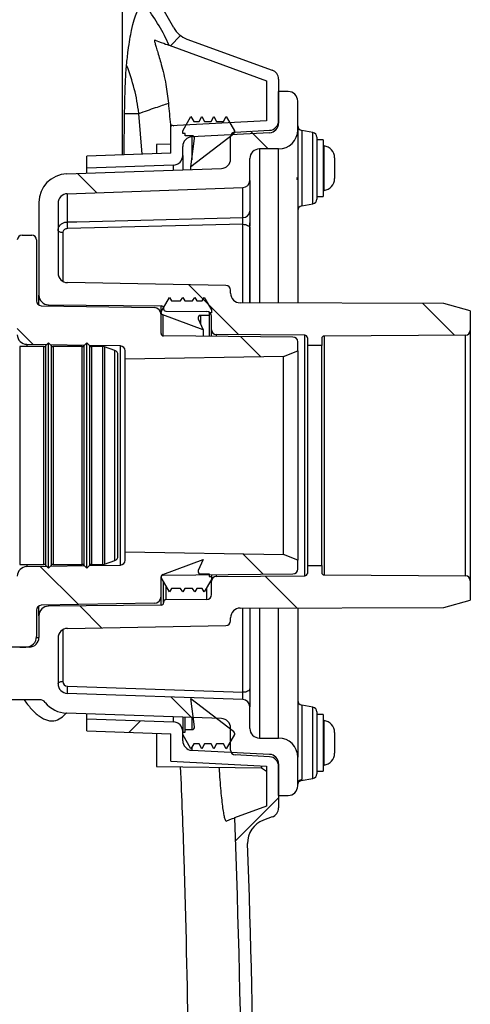
# Model space of a CAD drawing. Units: millimetres. Extents: x 664 to 2960, y 507 to 2531.
# Drawn here: x 1385 to 1479, y 2208 to 2414 of the extents above; entities that cross this region are included whole.
import ezdxf

# ---------------------------------------------------------------- set-up
doc = ezdxf.new("R2010")
doc.units = ezdxf.units.MM
doc.header["$LTSCALE"] = 10

# ---------------------------------------------------------------- blocks, each defined once
blk = doc.blocks.new('SW_HATCH_0')
at = {"color": 0, "linetype": 'Continuous', "lineweight": 18}
for p, q in [((-11.74, 302.57), (-9.62, 304.69)), ((8.62, 281.02), (4.93, 284.71)), ((-27.16, 271.9), (-31.16, 275.9)), ((2.5, 242.24), (-7.93, 252.67)), ((47.51, 242.14), (40.89, 248.75)), ((-40.36, 240.2), (-43.69, 243.53)), ((7.13, 237.61), (2.9, 241.84)), ((7.6, 192.23), (3.35, 196.49)), ((-30.93, 185.87), (-38.92, 193.86)), ((14.65, 185.19), (8, 191.84)), ((-26.11, 181.05), (-30.68, 185.62)), ((-7.37, 162.3), (-11.66, 166.59)), ((-20.4, 159.21), (-17.98, 161.63)), ((1.84, 136.54), (10.81, 145.51))]:
    blk.add_line(p, q, dxfattribs=at)

msp = doc.modelspace()

# ---------------------------------------------------------------- linework, layer by layer
at = {"color": 7, "linetype": 'Continuous', "lineweight": 25}
for p, q in [((1406.53, 2385.85), (1406.53, 2438.59)), ((1419.93, 2410.05), (1437.74, 2403.57)), ((1416.21, 2408.74), (1436.56, 2401.34)), ((1439.06, 2401.69), (1439.06, 2392.49)), ((1436.56, 2401.34), (1436.56, 2392.96)), ((1439.06, 2392.99), (1439.06, 2399.09)), ((1441.06, 2399.09), (1439.06, 2399.09)), ((1443.06, 2391.09), (1443.06, 2397.09)), ((1406.83, 2385.86), (1406.94, 2394.53)), ((1410.6, 2385.99), (1409.88, 2394.51)), ((1419.06, 2390.85), (1420.79, 2393.85)), ((1420.79, 2393.85), (1421.37, 2392.85)), ((1422.48, 2392.85), (1423.06, 2393.85)), ((1423.06, 2393.85), (1423.63, 2392.85)), ((1424.98, 2392.85), (1425.56, 2393.85)), ((1425.56, 2393.85), (1426.13, 2392.85)), ((1427.55, 2392.85), (1428.12, 2393.85)), ((1428.12, 2393.85), (1429.86, 2390.85)), ((1416.51, 2392.19), (1416.56, 2391.73)), ((1416.51, 2392.19), (1417.18, 2391.95)), ((1436.56, 2392.96), (1416.56, 2391.91)), ((1416.56, 2386.2), (1416.56, 2391.91)), ((1421.37, 2392.85), (1422.48, 2392.85)), ((1423.63, 2392.85), (1424.98, 2392.85)), ((1426.13, 2392.85), (1427.55, 2392.85)), ((1419.06, 2390.35), (1419.06, 2390.85)), ((1419.56, 2390.35), (1419.06, 2390.35)), ((1419.56, 2389.85), (1419.56, 2390.35)), ((1421.04, 2389.85), (1419.56, 2389.85)), ((1429.66, 2390.2), (1420.76, 2383.35)), ((1420.76, 2383.35), (1421.53, 2389.29)), ((1437.16, 2390.49), (1420.95, 2389.64)), ((1420.95, 2389.64), (1420.95, 2384.81)), ((1429.06, 2385.02), (1429.06, 2389.62)), ((1429.86, 2390.85), (1429.86, 2390.6)), ((1430, 2390.61), (1437.16, 2390.99)), ((1443.06, 2391.09), (1443.06, 2354.91)), ((1446.23, 2390.53), (1443.88, 2390.94)), ((1443.88, 2390.94), (1443.88, 2375.23)), ((1446.23, 2383.09), (1446.23, 2390.53)), ((1447.06, 2389.54), (1447.06, 2376.63)), ((1416.56, 2388.09), (1413.56, 2388.06)), ((1413.56, 2388.06), (1413.56, 2386.1)), ((1419.06, 2385.72), (1419.06, 2387.64)), ((1439.06, 2387.09), (1435.06, 2387.09)), ((1435.06, 2387.09), (1435.06, 2354.94)), ((1439.06, 2354.93), (1439.06, 2387.09)), ((1448.36, 2389.01), (1447.06, 2389.01)), ((1448.36, 2389.01), (1448.36, 2385.35)), ((1448.53, 2387.72), (1448.53, 2378.45)), ((1416.56, 2386.2), (1399.06, 2385.59)), ((1399.06, 2383.09), (1399.06, 2385.59)), ((1419.06, 2385.72), (1419.06, 2382.74)), ((1433.06, 2380.54), (1433.06, 2385.09)), ((1448.36, 2385.35), (1448.36, 2377.16)), ((1450.76, 2385.22), (1450.76, 2385.24)), ((1450.76, 2385.22), (1450.76, 2383.91)), ((1394.85, 2381.89), (1427.13, 2383.02)), ((1417.13, 2383.72), (1399.06, 2383.09)), ((1399.06, 2382.04), (1399.06, 2383.09)), ((1417.13, 2382.67), (1417.13, 2383.72)), ((1420.76, 2382.8), (1420.76, 2383.35)), ((1446.23, 2375.65), (1446.23, 2383.09)), ((1450.76, 2383.91), (1450.76, 2381.78)), ((1442.83, 2381.09), (1443.06, 2381.13)), ((1450.76, 2381.78), (1450.76, 2380.94)), ((1394.99, 2377.76), (1431.61, 2379.04)), ((1431.61, 2372.75), (1431.61, 2379.04)), ((1433.06, 2380.54), (1433.06, 2374.08)), ((1394.99, 2377.76), (1394.99, 2371.86)), ((1447.06, 2377.16), (1448.36, 2377.16)), ((1389.06, 2375.9), (1389.06, 2356.55)), ((1393.06, 2375.76), (1393.06, 2361.18)), ((1443.88, 2375.23), (1446.23, 2375.65)), ((1431.58, 2371.36), (1395.01, 2370.47)), ((1431.58, 2354.95), (1431.58, 2371.36)), ((1433.06, 2370.79), (1433.06, 2354.95)), ((1433.06, 2354.95), (1433.06, 2370.63)), ((1385.56, 2369.09), (1386.36, 2369.09)), ((1386.36, 2369.09), (1387.56, 2369.09)), ((1394.04, 2369.61), (1394.04, 2359.46)), ((1388.56, 2368.09), (1388.56, 2355.37)), ((1428.07, 2358.61), (1395.02, 2359.18)), ((1389.06, 2354.51), (1389.06, 2356.55)), ((1429.06, 2356.96), (1429.06, 2357.61)), ((1389.54, 2354.37), (1413.08, 2353.96)), ((1391.04, 2354.55), (1414.56, 2354.34)), ((1391.04, 2354.55), (1391.04, 2354.35)), ((1414.56, 2353.1), (1416.29, 2356.1)), ((1414.56, 2353.11), (1414.56, 2354.34)), ((1416.29, 2356.1), (1416.72, 2355.35)), ((1416.72, 2355.35), (1418.62, 2355.35)), ((1418.62, 2355.35), (1419.06, 2356.1)), ((1419.06, 2356.1), (1419.49, 2355.35)), ((1419.49, 2355.35), (1421.12, 2355.35)), ((1421.12, 2355.35), (1421.56, 2356.1)), ((1421.56, 2356.1), (1421.99, 2355.35)), ((1421.99, 2355.35), (1423.12, 2355.35)), ((1423.12, 2355.35), (1423.56, 2356.1)), ((1423.56, 2356.1), (1425.06, 2353.5)), ((1473.56, 2354.81), (1431.05, 2354.96)), ((1479.06, 2353.32), (1473.56, 2354.81)), ((1414.56, 2352.95), (1414.56, 2353.1)), ((1414.56, 2352.95), (1414.56, 2352.46)), ((1414.56, 2348.55), (1414.56, 2352.46)), ((1423.35, 2349.35), (1414.88, 2352.48)), ((1414.88, 2352.48), (1414.88, 2348.08)), ((1415.06, 2353.84), (1415.06, 2353.72)), ((1415.55, 2353.22), (1424.06, 2353.15)), ((1424.56, 2352.35), (1422.75, 2352.35)), ((1422.75, 2352.35), (1422.75, 2350.66)), ((1425.06, 2352.85), (1424.56, 2352.85)), ((1424.56, 2352.85), (1424.56, 2352.35)), ((1424.56, 2352.35), (1424.56, 2347.97)), ((1425.06, 2353.5), (1425.06, 2352.85)), ((1425.06, 2349.35), (1425.06, 2352.15)), ((1479.06, 2353.32), (1479.06, 2349.22)), ((1422.3, 2351.64), (1423.35, 2349.35)), ((1442.06, 2347.82), (1415.05, 2348.05)), ((1423.35, 2349.35), (1423.35, 2347.98)), ((1425.06, 2347.97), (1425.06, 2349.35)), ((1444.56, 2348.19), (1426.05, 2348.35)), ((1426.05, 2348.35), (1426.05, 2347.96)), ((1444.56, 2297.98), (1444.56, 2348.19)), ((1478.06, 2348.22), (1448.55, 2348.02)), ((1448.55, 2348.02), (1448.55, 2298.16)), ((1478.06, 2297.95), (1478.06, 2348.22)), ((1479.06, 2349.22), (1479.06, 2296.95)), ((1390.69, 2346.22), (1386.52, 2346.3)), ((1386.52, 2346.3), (1386.52, 2345.84)), ((1391.06, 2346.59), (1390.45, 2345.99)), ((1390.45, 2345.99), (1390.45, 2300.19)), ((1391.66, 2345.99), (1391.06, 2346.59)), ((1391.06, 2299.59), (1391.06, 2346.59)), ((1398.55, 2346.09), (1391.43, 2346.21)), ((1391.66, 2300.19), (1391.66, 2345.99)), ((1399.06, 2346.59), (1398.45, 2345.99)), ((1398.45, 2345.99), (1398.45, 2300.19)), ((1399.66, 2345.99), (1399.06, 2346.59)), ((1399.06, 2299.59), (1399.06, 2346.59)), ((1406.07, 2345.96), (1399.58, 2346.07)), ((1399.66, 2300.19), (1399.66, 2345.99)), ((1406.07, 2300.22), (1406.07, 2345.96)), ((1443.06, 2344.92), (1443.06, 2346.82)), ((1445.06, 2347.69), (1445.06, 2346.09)), ((1448.06, 2346.09), (1445.06, 2346.09)), ((1445.06, 2346.09), (1445.06, 2300.09)), ((1448.06, 2347.52), (1448.06, 2346.09)), ((1448.06, 2300.09), (1448.06, 2346.09)), ((1390.1, 2345.84), (1385.06, 2345.84)), ((1385.06, 2345.84), (1385.06, 2300.34)), ((1390.1, 2300.34), (1390.1, 2345.84)), ((1398.1, 2345.84), (1392.01, 2345.84)), ((1392.01, 2345.84), (1392.01, 2300.34)), ((1398.1, 2300.34), (1398.1, 2345.84)), ((1402.38, 2345.84), (1400.01, 2345.84)), ((1400.01, 2345.84), (1400.01, 2300.34)), ((1402.38, 2300.34), (1402.38, 2345.84)), ((1404.9, 2344.99), (1402.72, 2345.78)), ((1402.72, 2345.78), (1402.72, 2300.4)), ((1404.9, 2301.19), (1404.9, 2344.99)), ((1405.55, 2302.05), (1405.55, 2344.13)), ((1405.55, 2302.09), (1405.55, 2344.09)), ((1407.06, 2343.19), (1407.06, 2344.96)), ((1440.06, 2343.76), (1443.06, 2344.92)), ((1443.06, 2344.92), (1443.06, 2301.26)), ((1440.06, 2343.76), (1407.06, 2343.19)), ((1407.06, 2302.99), (1407.06, 2343.19)), ((1440.06, 2302.41), (1440.06, 2343.76)), ((1407.06, 2301.22), (1407.06, 2302.99)), ((1407.06, 2302.99), (1440.06, 2302.41)), ((1402.72, 2300.4), (1404.9, 2301.19)), ((1414.88, 2298.22), (1423.35, 2301.35)), ((1423.35, 2301.35), (1422.3, 2299.06)), ((1443.06, 2301.26), (1440.06, 2302.41)), ((1443.06, 2299.36), (1443.06, 2301.26)), ((1385.06, 2300.34), (1390.1, 2300.34)), ((1386.52, 2300.34), (1386.52, 2299.88)), ((1386.52, 2299.88), (1390.69, 2299.95)), ((1390.45, 2300.19), (1391.06, 2299.59)), ((1391.06, 2299.59), (1391.66, 2300.19)), ((1391.43, 2299.97), (1398.55, 2300.09)), ((1392.01, 2300.34), (1398.1, 2300.34)), ((1398.45, 2300.19), (1399.06, 2299.59)), ((1399.06, 2299.59), (1399.66, 2300.19)), ((1399.58, 2300.11), (1406.07, 2300.22)), ((1400.01, 2300.34), (1402.38, 2300.34)), ((1445.06, 2300.09), (1445.06, 2298.48)), ((1445.06, 2300.09), (1448.06, 2300.09)), ((1448.06, 2300.09), (1448.06, 2298.66)), ((1414.56, 2297.6), (1414.56, 2297.75)), ((1414.56, 2293.72), (1414.56, 2297.62)), ((1416.29, 2294.6), (1414.56, 2297.6)), ((1414.56, 2291.83), (1414.56, 2297.59)), ((1415.05, 2298.12), (1442.06, 2298.36)), ((1415.06, 2292.46), (1415.06, 2296.74)), ((1422.75, 2298.35), (1424.56, 2298.35)), ((1425.06, 2297.2), (1423.56, 2294.6)), ((1424.56, 2298.35), (1424.56, 2297.85)), ((1424.56, 2297.85), (1425.06, 2297.85)), ((1425.06, 2298.21), (1425.06, 2297.85)), ((1425.06, 2297.85), (1425.06, 2297.2)), ((1425.06, 2296.82), (1425.06, 2297.2)), ((1425.06, 2294.03), (1425.06, 2296.82)), ((1426.05, 2298.22), (1426.05, 2297.82)), ((1426.05, 2297.82), (1444.56, 2297.98)), ((1448.55, 2298.16), (1478.06, 2297.95)), ((1479.06, 2296.95), (1479.06, 2292.86)), ((1415.55, 2295.88), (1415.55, 2292.96)), ((1416.72, 2295.35), (1416.29, 2294.6)), ((1418.62, 2295.35), (1416.72, 2295.35)), ((1419.06, 2294.6), (1418.62, 2295.35)), ((1419.49, 2295.35), (1419.06, 2294.6)), ((1421.12, 2295.35), (1419.49, 2295.35)), ((1421.56, 2294.6), (1421.12, 2295.35)), ((1421.99, 2295.35), (1421.56, 2294.6)), ((1423.12, 2295.35), (1421.99, 2295.35)), ((1423.56, 2294.6), (1423.12, 2295.35)), ((1424.06, 2293.03), (1424.06, 2295.48)), ((1415.06, 2292.46), (1415.06, 2292.33)), ((1424.06, 2293.03), (1415.55, 2292.96)), ((1473.56, 2291.37), (1479.06, 2292.86)), ((1388.56, 2290.81), (1388.56, 2285.29)), ((1389.06, 2289.63), (1389.06, 2291.67)), ((1413.08, 2292.22), (1389.54, 2291.81)), ((1414.56, 2291.83), (1391.04, 2291.63)), ((1391.04, 2291.83), (1391.04, 2291.63)), ((1431.05, 2291.22), (1473.56, 2291.37)), ((1431.58, 2273.64), (1431.58, 2291.22)), ((1433.06, 2291.23), (1433.06, 2274.37)), ((1433.06, 2291.23), (1433.06, 2273.86)), ((1435.06, 2291.24), (1435.06, 2264.09)), ((1439.06, 2264.09), (1439.06, 2291.25)), ((1443.06, 2291.26), (1443.06, 2260.09)), ((1389.06, 2289.63), (1389.06, 2285.09)), ((1429.06, 2288.57), (1429.06, 2289.22)), ((1394.04, 2286.72), (1394.04, 2275.92)), ((1395.02, 2286.99), (1428.07, 2287.57)), ((1388.55, 2285.09), (1389.06, 2285.09)), ((1393.06, 2284.99), (1393.06, 2275.42)), ((1387.06, 2283.09), (1358.56, 2283.09)), ((1385.06, 2283.09), (1386.36, 2283.09)), ((1387.06, 2283.2), (1387.06, 2283.09)), ((1395.01, 2274.92), (1431.58, 2273.64)), ((1389.2, 2272.09), (1363.74, 2272.09)), ((1431.61, 2272.14), (1394.99, 2273.42)), ((1421.53, 2266.42), (1420.76, 2272.35)), ((1420.76, 2272.35), (1429.66, 2265.5)), ((1433.06, 2273.86), (1433.06, 2270.64)), ((1433.06, 2266.09), (1433.06, 2270.64)), ((1446.23, 2270.53), (1443.88, 2270.94)), ((1443.88, 2270.94), (1443.88, 2255.41)), ((1446.23, 2263.09), (1446.23, 2270.53)), ((1427.13, 2268.16), (1394.85, 2269.28)), ((1399.06, 2268.09), (1399.06, 2269.14)), ((1399.06, 2265.59), (1399.06, 2268.09)), ((1399.06, 2268.09), (1417.13, 2267.46)), ((1417.13, 2267.46), (1417.13, 2268.51)), ((1419.06, 2268.44), (1419.06, 2265.46)), ((1419.56, 2265.85), (1419.56, 2268.42)), ((1421.04, 2265.85), (1421.04, 2268.37)), ((1447.06, 2269.54), (1447.06, 2256.63)), ((1448.36, 2269.01), (1447.06, 2269.01)), ((1448.36, 2269.01), (1448.36, 2266.16)), ((1419.56, 2265.85), (1421.04, 2265.85)), ((1419.56, 2265.35), (1419.56, 2265.85)), ((1429.06, 2261.56), (1429.06, 2266.16)), ((1448.36, 2266.16), (1448.36, 2257.16)), ((1448.53, 2267.72), (1448.53, 2258.45)), ((1399.06, 2265.59), (1416.56, 2264.98)), ((1413.56, 2265.08), (1413.56, 2258.12)), ((1416.56, 2259.26), (1416.56, 2264.98)), ((1419.06, 2263.53), (1419.06, 2265.46)), ((1419.06, 2264.85), (1419.06, 2265.35)), ((1419.06, 2265.35), (1419.56, 2265.35)), ((1420.79, 2261.85), (1419.06, 2264.85)), ((1429.86, 2264.85), (1428.12, 2261.85)), ((1429.86, 2265.11), (1429.86, 2264.85)), ((1435.06, 2264.09), (1439.06, 2264.09)), ((1450.76, 2265.24), (1450.76, 2264.2)), ((1450.76, 2265.24), (1450.76, 2265.24)), ((1450.76, 2264.2), (1450.76, 2262.06)), ((1421.37, 2262.85), (1420.79, 2261.85)), ((1420.95, 2262.14), (1420.95, 2261.54)), ((1422.48, 2262.85), (1421.37, 2262.85)), ((1423.06, 2261.85), (1422.48, 2262.85)), ((1423.63, 2262.85), (1423.06, 2261.85)), ((1424.98, 2262.85), (1423.63, 2262.85)), ((1425.56, 2261.85), (1424.98, 2262.85)), ((1426.13, 2262.85), (1425.56, 2261.85)), ((1427.55, 2262.85), (1426.13, 2262.85)), ((1428.12, 2261.85), (1427.55, 2262.85)), ((1446.23, 2255.65), (1446.23, 2263.09)), ((1450.76, 2262.06), (1450.76, 2260.94)), ((1420.95, 2261.54), (1437.16, 2260.69)), ((1437.16, 2260.19), (1430, 2260.56)), ((1442.91, 2261.09), (1443.06, 2261.11)), ((1443.06, 2254.09), (1443.06, 2260.09)), ((1450.76, 2260.94), (1450.76, 2260.94)), ((1413.56, 2258.12), (1435.49, 2257.87)), ((1416.56, 2259.26), (1436.56, 2258.22)), ((1435.49, 2258.27), (1435.49, 2257.87)), ((1435.49, 2257.87), (1436.56, 2257.15)), ((1436.56, 2258.22), (1436.56, 2249.84)), ((1439.06, 2258.69), (1439.06, 2249.49)), ((1439.06, 2252.09), (1439.06, 2258.19)), ((1443.78, 2255.22), (1446.23, 2255.65)), ((1447.06, 2257.16), (1448.36, 2257.16)), ((1443.88, 2255.41), (1443.77, 2255.27)), ((1439.06, 2252.09), (1441.06, 2252.09)), ((1436.56, 2249.84), (1429.9, 2247.42)), ((1437.74, 2247.61), (1435.89, 2246.94))]:
    msp.add_line(p, q, dxfattribs=at)
at = {"color": 7, "linetype": 'Continuous', "lineweight": 25, "flags": 128}
for points in [[(1394.99, 2371.86), (1396.98, 2371.91), (1404.98, 2372.11), (1431.61, 2372.75)], [(1431.58, 2371.36), (1431.86, 2371.35), (1432.14, 2371.3), (1432.39, 2371.23), (1432.61, 2371.14), (1432.8, 2371.03), (1432.93, 2370.91), (1433.02, 2370.77), (1433.06, 2370.63)], [(1394.04, 2369.61), (1393.85, 2369.62), (1393.66, 2369.65), (1393.49, 2369.7), (1393.34, 2369.76), (1393.22, 2369.84), (1393.13, 2369.92), (1393.07, 2370.01), (1393.06, 2370.11)], [(1393.06, 2275.42), (1393.07, 2275.51), (1393.13, 2275.61), (1393.22, 2275.69), (1393.34, 2275.77), (1393.49, 2275.83), (1393.66, 2275.88), (1393.85, 2275.91), (1394.04, 2275.92)], [(1433.06, 2274.37), (1433.02, 2274.23), (1432.93, 2274.09), (1432.8, 2273.97), (1432.61, 2273.86), (1432.39, 2273.77), (1432.14, 2273.7), (1431.86, 2273.66), (1431.58, 2273.64)]]:
    msp.add_lwpolyline(points, dxfattribs=at)
at = {"color": 7, "linetype": 'Continuous', "lineweight": 25}
for centre, radius, start, end in [((1381.83, 2393.77), 37.5, 23.5354, 37.5584), ((1381.83, 2393.77), 40, 27.7884, 34.18), ((1421.64, 2414.75), 5, 207.7884, 250), ((1372.28, 2390.44), 37.82, 6.1836, 22.0207), ((1437.06, 2401.69), 2, 0, 70), ((1441.06, 2397.09), 2, 0, 90), ((1437.06, 2392.99), 2, 273, 0), ((1437.06, 2392.49), 2, 273, 0), ((1444.06, 2391.93), 1, 180, 260), ((1421.06, 2387.64), 2, 93, 180), ((1421.04, 2389.35), 0.5, 352.5862, 90), ((1430.06, 2389.62), 1, 93, 180), ((1429.36, 2390.6), 0.5, 307.5862, 0), ((1439.06, 2391.09), 4, 270, 0), ((1446.06, 2389.54), 1, 0, 80), ((1435.06, 2385.09), 2, 90, 180), ((1448.56, 2387.92), 0.2, 180, 263.6206), ((1448.26, 2385.24), 2.5, 0, 83.6206), ((1417.06, 2385.72), 2, 272, 0), ((1427.06, 2385.02), 2, 272, 0), ((1395.06, 2375.9), 6, 92, 180), ((1448.26, 2380.94), 2.5, 276.3794, 0), ((1431.56, 2380.54), 1.5, 272, 0), ((1395.06, 2375.76), 2, 92, 180), ((1448.56, 2378.26), 0.2, 96.3794, 180), ((1444.06, 2374.25), 1, 100, 180), ((1446.06, 2376.63), 1, 280, 0), ((1431.64, 2374.17), 1.42, 268.631, 356.5428), ((1419.29, 2371.55), 24.31, 179.2577, 182.5386), ((1385.56, 2368.09), 1, 90, 180), ((1387.56, 2368.09), 1, 0, 90), ((1395.06, 2361.18), 2, 180, 269), ((1428.06, 2357.61), 1, 0, 89), ((1391.06, 2356.55), 2, 180, 269.5), ((1431.06, 2356.96), 2, 180, 269.8), ((1389.56, 2355.37), 1, 180, 269), ((1414.56, 2353.84), 0.5, 0, 89.5), ((1413.06, 2352.46), 1.5, 0, 89), ((1415.06, 2352.95), 0.5, 180, 249.7177), ((1415.56, 2353.72), 0.5, 180, 269.5), ((1422.75, 2351.85), 0.5, 90, 204.7177), ((1424.06, 2352.15), 1, 0, 89.5), ((1386.56, 2348.3), 2, 180, 269), ((1415.06, 2348.55), 0.5, 180, 269.5), ((1426.06, 2349.35), 1, 180, 269.5), ((1444.56, 2347.69), 0.5, 0, 89.5), ((1448.56, 2347.52), 0.5, 90.4, 180), ((1478.06, 2349.22), 1, 270.4, 0), ((1390.1, 2346.34), 0.5, 270, 315), ((1392.01, 2346.34), 0.5, 225, 270), ((1398.1, 2346.34), 0.5, 270, 315), ((1400.01, 2346.34), 0.5, 225, 270), ((1406.06, 2344.96), 1, 0, 89), ((1442.06, 2346.82), 1, 0, 89.5), ((1402.38, 2344.84), 1, 70, 90), ((1404.56, 2344.05), 1, 4.8321, 70), ((1405.05, 2344.09), 0.5, 0, 4.8321), ((1404.56, 2302.13), 1, 290, 355.1679), ((1405.05, 2302.09), 0.5, 355.1679, 0), ((1406.06, 2301.22), 1, 271, 0), ((1386.56, 2297.88), 2, 91, 180), ((1390.1, 2299.84), 0.5, 45, 90), ((1392.01, 2299.84), 0.5, 90, 135), ((1398.1, 2299.84), 0.5, 45, 90), ((1400.01, 2299.84), 0.5, 90, 135), ((1402.38, 2301.34), 1, 270, 290), ((1422.75, 2298.85), 0.5, 155.2823, 270), ((1442.06, 2299.36), 1, 270.5, 0), ((1448.56, 2298.66), 0.5, 180, 269.6), ((1415.06, 2297.75), 0.5, 110.2823, 180), ((1415.06, 2297.62), 0.5, 90.5, 180), ((1426.06, 2296.82), 1, 90.5, 180), ((1444.56, 2298.48), 0.5, 270.5, 0), ((1478.06, 2296.95), 1, 0, 89.6), ((1413.06, 2293.72), 1.5, 271, 0), ((1415.56, 2292.46), 0.5, 90.5, 180), ((1424.06, 2294.03), 1, 270.5, 0), ((1389.56, 2290.81), 1, 91, 180), ((1391.06, 2289.63), 2, 90.5, 180), ((1414.56, 2292.33), 0.5, 270.5, 0), ((1431.06, 2289.22), 2, 90.2, 180), ((1428.06, 2288.57), 1, 271, 0), ((1395.06, 2284.99), 2, 91, 180), ((1386.36, 2285.29), 2.2, 270, 0), ((1387.06, 2285.09), 2, 270, 0), ((1395.06, 2275.42), 2, 180, 268), ((1395.04, 2275.92), 1, 180, 268), ((1406.73, 2274), 11.76, 175.5116, 182.8213), ((1389.2, 2270.59), 1.5, 38.7161, 90), ((1431.56, 2270.64), 1.5, 0, 88), ((1444.06, 2271.93), 1, 180, 260), ((1395.06, 2275.28), 6, 218.7161, 268), ((1446.06, 2269.54), 1, 0, 80), ((1427.06, 2266.16), 2, 0, 88), ((1448.56, 2267.92), 0.2, 180, 263.6206), ((1417.06, 2265.46), 2, 0, 88), ((1421.04, 2266.35), 0.5, 270, 7.4138), ((1435.06, 2266.09), 2, 180, 270), ((1448.26, 2265.24), 2.5, 0, 83.6206), ((1429.36, 2265.11), 0.5, 0, 52.4138), ((1439.06, 2260.09), 4, 0, 90), ((1421.06, 2263.53), 2, 180, 267), ((1430.06, 2261.56), 1, 180, 267), ((1437.06, 2258.69), 2, 0, 87), ((1437.06, 2258.19), 2, 0, 87), ((1448.26, 2260.94), 2.5, 276.3794, 0), ((1448.56, 2258.26), 0.2, 96.3794, 180), ((1446.06, 2256.63), 1, 280, 0), ((1441.06, 2254.09), 2, 270, 0), ((1444.04, 2254.44), 0.984, 99.2299, 179.4964), ((1437.06, 2249.49), 2, 290, 0), ((-825.94, 2161.09), 2257.5, 358.91409, 2.1916), ((1437.6, 2242.24), 5, 110, 182.0532), ((-825.94, 2161.09), 2260, 359.04969, 2.05322)]:
    msp.add_arc(centre, radius, start, end, dxfattribs=at)
msp.add_ellipse((1431.56, 2273.14), major_axis=(-0.05, 1), ratio=0.05245, start_param=3.137001, end_param=5.230468, dxfattribs=at)
for points, knots in [([(1407.34, 2404.62), (1407.46, 2405.67), (1407.69, 2407.78), (1408.04, 2410.05), (1408.46, 2412.24), (1408.94, 2414.17), (1409.47, 2415.65), (1409.99, 2416.6), (1410.51, 2417.07), (1411.02, 2417.15), (1411.36, 2416.82), (1411.53, 2416.66)], [0, 0, 0, 0, 0.084975, 0.170035, 0.25508, 0.384136, 0.513204, 0.634751, 0.756301, 0.878151, 1, 1, 1, 1]), ([(1413.31, 2409.8), (1413.26, 2409.79), (1413.17, 2409.78), (1413.22, 2409.36), (1413.43, 2408.62), (1413.76, 2407.57), (1414.16, 2406.26), (1414.63, 2404.67), (1415.11, 2402.77), (1415.67, 2400.11), (1415.92, 2397.98), (1416.07, 2396.65)], [0, 0, 0, 0, 0.098443, 0.196799, 0.295481, 0.394213, 0.489348, 0.584551, 0.69782, 0.811143, 1, 1, 1, 1]), ([(1413.31, 2409.8), (1414.3, 2409.44), (1415.02, 2409.18), (1415.97, 2408.83), (1416.21, 2408.74), (1416.21, 2408.74)], [0, 0, 0, 0, 0.5, 0.5, 1, 1, 1, 1]), ([(1406.94, 2394.53), (1406.95, 2395.25), (1406.97, 2396.72), (1407.03, 2398.83), (1407.1, 2400.82), (1407.18, 2402.47), (1407.26, 2403.74), (1407.32, 2404.32), (1407.34, 2404.62)], [0, 0, 0, 0, 0.137491, 0.279862, 0.470157, 0.665667, 0.832067, 1, 1, 1, 1]), ([(1409.88, 2394.51), (1411.12, 2394.94), (1413.6, 2395.8), (1415.25, 2396.36), (1416.07, 2396.65)], [0, 0, 0, 0, 0.499803, 1, 1, 1, 1]), ([(1416.07, 2396.65), (1416.14, 2395.92), (1416.28, 2394.44), (1416.43, 2392.94), (1416.51, 2392.19)], [0, 0, 0, 0, 0.496127, 1, 1, 1, 1]), ([(1406.94, 2394.53), (1407.56, 2394.53), (1408.81, 2394.53), (1409.52, 2394.52), (1409.88, 2394.51)], [0, 0, 0, 0, 0.498607, 1, 1, 1, 1]), ([(1442.97, 2380.66), (1443.01, 2380.82), (1443.05, 2380.98), (1443.09, 2381.13), (1443.09, 2381.13)], [0, 0, 0, 0, 0.987581, 1, 1, 1, 1]), ([(1431.58, 2371.36), (1431.58, 2371.44), (1431.59, 2371.62), (1431.6, 2371.94), (1431.61, 2372.27), (1431.61, 2372.56), (1431.61, 2372.69), (1431.61, 2372.75)], [0, 0, 0, 0, 0.165721, 0.374587, 0.583129, 0.79155, 1, 1, 1, 1]), ([(1433.06, 2374.08), (1433.06, 2373.93), (1433.06, 2373.62), (1433.06, 2372.89), (1433.06, 2372.07), (1433.06, 2371.41), (1433.06, 2371.06), (1433.06, 2370.98)], [0, 0, 0, 0, 0.231945, 0.463893, 0.695825, 0.927844, 1, 1, 1, 1]), ([(1393.06, 2370.11), (1393.06, 2370.22), (1393.08, 2370.53), (1393.29, 2371.01), (1393.73, 2371.47), (1394.31, 2371.79), (1394.76, 2371.84), (1394.99, 2371.86)], [0, 0, 0, 0, 0.12215, 0.341872, 0.561313, 0.780609, 1, 1, 1, 1]), ([(1433.06, 2371.06), (1433.06, 2371.09), (1433.06, 2371.33), (1433.06, 2371.54), (1433.06, 2371.64), (1433.06, 2371.65)], [0, 0, 0, 0, 0.1091, 0.837369, 1, 1, 1, 1]), ([(1433.06, 2370.63), (1433.06, 2370.74), (1433.06, 2370.86), (1433.06, 2370.97), (1433.06, 2370.98)], [0, 0, 0, 0, 0.966036, 1, 1, 1, 1]), ([(1395.01, 2370.47), (1394.9, 2370.46), (1394.67, 2370.44), (1394.38, 2370.28), (1394.16, 2370.05), (1394.06, 2369.82), (1394.05, 2369.67), (1394.04, 2369.61)], [0, 0, 0, 0, 0.219253, 0.438498, 0.657986, 0.877794, 1, 1, 1, 1]), ([(1433.06, 2273.86), (1433.06, 2273.87), (1433.06, 2274.04), (1433.06, 2274.21), (1433.06, 2274.37)], [0, 0, 0, 0, 0.028435, 1, 1, 1, 1]), ([(1385.96, 2272.09), (1386.44, 2271.43), (1387.42, 2270.12), (1389.07, 2268.58), (1390.84, 2267.64), (1392.55, 2267.64), (1393.89, 2268.34), (1394.55, 2269.04), (1394.82, 2269.33)], [0, 0, 0, 0, 0.19037, 0.383409, 0.557654, 0.73311, 0.892016, 1, 1, 1, 1]), ([(1443.01, 2260.51), (1443.05, 2260.67), (1443.09, 2260.88), (1443.14, 2261.08), (1443.15, 2261.13)], [0, 0, 0, 0, 0.768604, 1, 1, 1, 1]), ([(1420.5, 2156.24), (1420.51, 2157.86), (1420.63, 2172.45), (1420.28, 2200.02), (1419.67, 2232.35), (1418.89, 2251.68), (1418.63, 2258.06)], [0, 0, 0, 0, 0.047611, 0.429752, 0.811939, 1, 1, 1, 1]), ([(1426.62, 2257.97), (1426.63, 2257.73), (1426.7, 2256.6), (1426.85, 2254.75), (1427.04, 2252.52), (1427.24, 2250.64), (1427.45, 2249.11), (1427.64, 2247.95), (1427.82, 2247.2), (1427.98, 2246.8), (1428.06, 2246.78), (1428.11, 2246.76)], [0, 0, 0, 0, 0.035013, 0.162818, 0.290605, 0.413376, 0.536176, 0.660235, 0.784342, 0.892159, 1, 1, 1, 1]), ([(1443.06, 2254.46), (1443.06, 2254.46), (1443.06, 2254.46), (1443.06, 2254.59), (1443.18, 2254.85), (1443.45, 2255.13), (1443.69, 2255.18), (1443.79, 2255.2)], [0, 0, 0, 0, 0.044767, 0.312075, 0.561848, 0.817491, 1, 1, 1, 1])]:
    msp.add_open_spline(points, degree=3, knots=knots, dxfattribs=at)
msp.add_open_spline([(1428.11, 2246.76), (1429.31, 2247.2), (1429.9, 2247.42), (1429.9, 2247.42)], degree=3, dxfattribs=at)

# ---------------------------------------------------------------- block references
at = {"color": 7, "linetype": 'Continuous', "lineweight": 18}
msp.add_blockref('SW_HATCH_0', (1428.25, 2106.07), dxfattribs=at)

doc.saveas('drawing.dxf')
